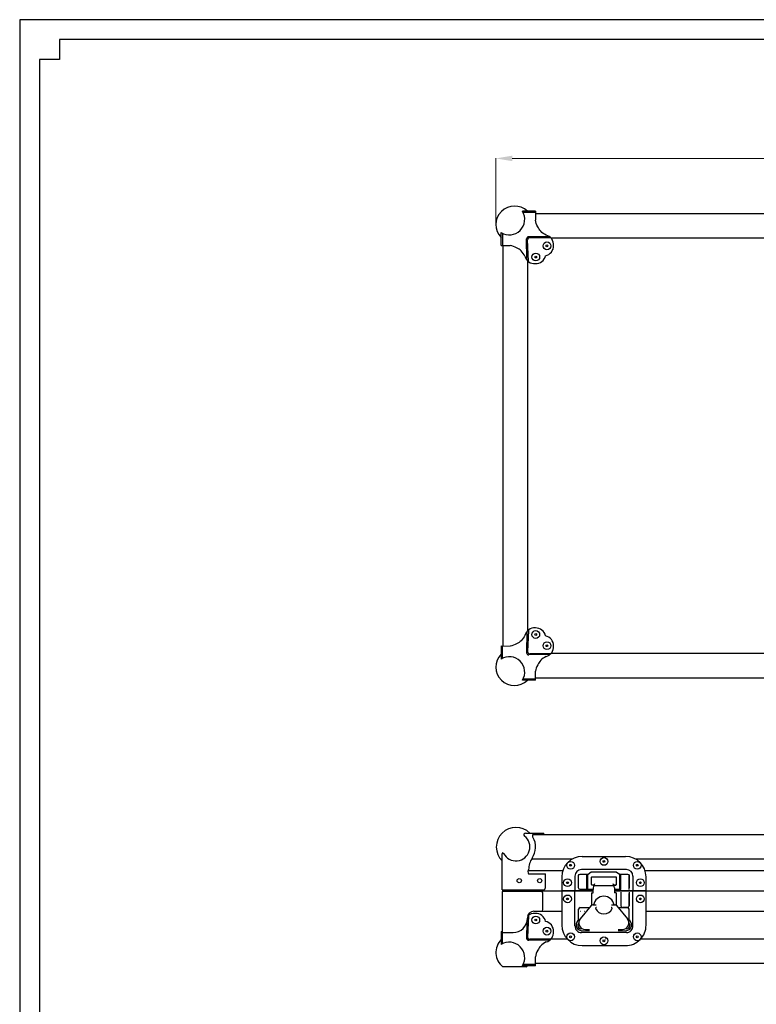
# Model space of a CAD drawing. Units: inches. Extents: x 39616 to 45928, y -22045 to -19638.
# Drawn here: x 42565 to 43465, y -20842 to -19638 of the extents above; entities that cross this region are included whole.
import ezdxf
from ezdxf.enums import TextEntityAlignment as Align

# ---------------------------------------------------------------- set-up
doc = ezdxf.new("R2010")
doc.units = ezdxf.units.IN
doc.header["$MEASUREMENT"] = 0
doc.styles.get("Standard").update_dxf_attribs({"font": 'arial.ttf'})
doc.dimstyles.new('中标注', dxfattribs={"dimtxt": 15, "dimasz": 15, "dimexe": 0.5, "dimexo": 0, "dimgap": 0.5, "dimtad": 1, "dimdec": 1, "dimzin": 9, "dimtxsty": 'Standard', "dimcen": 0, "dimclrd": 1, "dimclre": 1, "dimclrt": 256, "dimadec": 1, "dimazin": 0, "dimtm": 1e-09, "dimtfac": 1, "dimtdec": 1, "dimtmove": 0, "dimatfit": 3, "dimldrblk": 'CLOSEDBLANK', "dimfxl": 0, "dimlwd": 9, "dimlwe": 9, "dimarcsym": 0})

# ---------------------------------------------------------------- blocks, each defined once
blk = doc.blocks.new('*D130')
at = {"color": 1, "lineweight": 9}
for p, q in [((43146.79094608841, -19888.73606559098), (43146.79094608841, -19807.40747457888)), ((43166.79094608841, -19807.90747457888), (44199.79094608841, -19807.90747457888)), ((44219.79094608841, -19888.73606559098), (44219.79094608841, -19807.40747457888))]:
    blk.add_line(p, q, dxfattribs=at)
at = {"color": 1}
for points in [[(43166.79094608841, -19804.57414124555), (43166.79094608841, -19811.24080791221), (43146.79094608841, -19807.90747457888)], [(44199.79094608841, -19811.24080791221), (44199.79094608841, -19804.57414124555), (44219.79094608841, -19807.90747457888)]]:
    blk.add_solid(points, dxfattribs=at)
at = {"layer": 'Defpoints', "color": 0}
for p in [(44219.79094608841, -19807.90747457888), (43146.79094608841, -19888.73606559098), (44219.79094608841, -19888.73606559098)]:
    blk.add_point(p, dxfattribs=at)
at = {"insert": (43683.29094608841, -19792.09247457888), "char_height": 30, "attachment_point": 5}
blk.add_mtext('1073', dxfattribs=at)
blk = doc.blocks.new('_ClosedBlank')
at = {"color": 0, "linetype": 'ByBlock', "lineweight": -2}
for p, q in [((-1, 0.1666666666666667), (0, 0)), ((-1, 0.1666666666666667), (-1, -0.1666666666666667)), ((0, 0), (-1, -0.1666666666666667))]:
    blk.add_line(p, q, dxfattribs=at)
blk = doc.blocks.new('图框模板 TEMPLATE')
at = {"color": 7}
for p, q in [((2147.763468766643, 1489.289781597501), (66.36052758723952, 1489.289781597443)), ((66.36052758723952, 1489.289781597443), (66.3605275870649, 485.2239516403206)), ((96.52326090401027, 1474.208414939101), (96.52326090401027, 1459.127048280658)), ((2117.60073544964, 1474.208414939145), (96.52326090401027, 1474.208414939145)), ((96.52326090401027, 1459.127048280759), (81.44189424545027, 1459.127048280759)), ((81.44189424545027, 1459.127048280658), (81.44189424545027, 30.16273331674165))]:
    blk.add_line(p, q, dxfattribs=at)
at = {"width": 0.8, "flags": 4}
for tag, p in [('A', (12.694452181736, 319.8726806970574)), ('0', (16.7158855160604, 103.7203086925824))]:
    blk.add_attdef(tag, p, '', height=78, dxfattribs=at)
at = {"color": 7, "width": 0.8, "flags": 4}
for tag, p, height in [('MODEL', (1505.982510690763, 212.9857900459077), 12.0367), ('PN', (1757.188294084893, 212.9857900459077), 12.0367), ('MM', (1988.60505450173, 213.4123772069236), 12.0367), ('PARTNAME', (1505.847942048928, 169.105984337158), 12.0367), ('MATERRIAL', (1506.073958290657, 122.7272256603522), 12.0367), ('DATE', (1758.152089321574, 122.7272256603522), 12.0367), ('1:1', (1505.572194970511, 78.91133957685119), 12.03667883675318), ('DRAWER', (1507.095094909144, 33.30252426780712), 12.0367)]:
    blk.add_attdef(tag, p, '', height=height, dxfattribs=at)
at = {"width": 0.8, "flags": 4}
for p in [(2119.398163882755, 176.3861767466296), (2119.399685593273, 68.53259348266874)]:
    blk.add_attdef('1', text='', height=21, dxfattribs=at).set_placement(p, align=Align.MIDDLE_CENTER)

msp = doc.modelspace()

# ---------------------------------------------------------------- linework, layer by layer
for p, q in [((43195.19094608841, -19872.50864859301), (43179.19094608841, -19872.50864859301)), ((43195.16185517934, -19874.10864859301), (43180.07863166185, -19874.10864859301)), ((43195.19094608841, -19872.50864859301), (43194.99094608852, -19883.50864859304)), ((43153.19094608841, -19914.50864859301), (43153.19094608841, -19898.508648593)), ((43154.79094608841, -19899.39633416643), (43154.79094608841, -19914.47955768392)), ((43184.62435163542, -19931.59423315218), (43184.17709468806, -19906.13456796284)), ((43186.41158382487, -19933.39531028291), (43185.55344397758, -19907.56376346613)), ((43212.27653064758, -19903.94205414006), (43186.85081912365, -19903.60250746057)), ((43213.80483605723, -19905.41260433383), (43188.24606096152, -19904.87114648219)), ((43153.19094608841, -19914.50864859301), (43164.19094608841, -19914.30864859301)), ((43184.62435163542, -20386.62306403384), (43184.17709468806, -20412.08272922319)), ((43186.41158382487, -20384.82198690312), (43185.55344397757, -20410.6535337199)), ((43153.19094608841, -20403.70864859302), (43164.19094608841, -20403.90864859302)), ((43153.19094608841, -20403.70864859302), (43153.19094608841, -20419.70864859303)), ((43154.79094608841, -20418.82096301959), (43154.79094608841, -20403.73773950211)), ((43212.27653064758, -20414.27524304597), (43186.85081912365, -20414.61478972546)), ((43213.80483605722, -20412.8046928522), (43188.24606096152, -20413.34615070384)), ((43195.19094608841, -20445.70864859302), (43194.99094608852, -20434.70864859299)), ((43195.19094608841, -20445.70864859302), (43179.19094608841, -20445.70864859302)), ((43195.16185517934, -20444.10864859302), (43180.07863166184, -20444.10864859302)), ((43182.95240373231, -20632.42654665785), (43205.15472151658, -20632.42654665785)), ((43192.04626522568, -20633.92654665785), (43205.15472151658, -20633.92654665785)), ((43192.04626522568, -20637.3767247706), (43192.04626522568, -20633.92654665785)), ((43205.15472151658, -20633.92654665785), (43205.15472151658, -20632.42654665785)), ((43154.29049994262, -20701.92654665785), (43154.29049994262, -20657.67275790908)), ((43252.29049994261, -20660.92654665786), (43305.29049994261, -20660.92654665786)), ((43186.25663059552, -20677.92654665785), (43228.60506137796, -20677.92654665785)), ((43186.79049994262, -20682.00824348745), (43207.29049994262, -20682.00824348745)), ((43207.29049994262, -20698.92654665785), (43207.29049994262, -20682.08276341466)), ((43306.29049994261, -20676.92654665786), (43251.29049994261, -20676.92654665786)), ((43257.76461553844, -20701.42654665786), (43257.76461553844, -20682.40212287453)), ((43259.26461553844, -20701.42654665786), (43259.26461553844, -20682.40212287453)), ((43259.56461553843, -20682.40212287453), (43263.38401225386, -20679.90212287453)), ((43263.38401225386, -20679.90212287453), (43293.74849287762, -20679.90212287453)), ((43293.74849287762, -20679.90212287453), (43297.94461298277, -20682.40212287453)), ((43298.09461298277, -20682.40212287453), (43297.79461298278, -20682.40212287453)), ((43298.09461298277, -20701.42654665786), (43298.09461298277, -20682.40212287453)), ((43299.59461298277, -20701.42654665786), (43299.59461298277, -20682.40212287453)), ((43328.97593850726, -20677.92654665785), (44037.60506137797, -20677.92654665785)), ((43227.29049994261, -20685.92654665786), (43227.29049994261, -20702.92654665786)), ((43243.29049994261, -20684.92654665786), (43243.29049994261, -20702.92654665786)), ((43263.68707713385, -20690.9053952301), (43263.68707713385, -20686.4053952301)), ((43266.21426693151, -20695.9053952301), (43267.03101054522, -20695.9053952301)), ((43266.56575753263, -20697.02861536304), (43267.85067646172, -20693.92654665786)), ((43289.52347929065, -20693.92654665786), (43290.80839821974, -20697.02861536304)), ((43290.34314520715, -20695.9053952301), (43293.18707713385, -20695.9053952301)), ((43309.59461298277, -20701.42654665786), (43309.59461298277, -20684.40212287453)), ((43314.29049994261, -20684.92654665786), (43314.29049994261, -20702.92654665786)), ((43330.29049994261, -20702.92654665786), (43330.29049994261, -20685.92654665786)), ((43154.29049994262, -20701.92654665785), (43204.29049994262, -20701.92654665785)), ((43202.29049994262, -20703.92654665785), (43154.29049994262, -20703.92654665785)), ((43154.29049994262, -20703.92654665785), (43154.29049994262, -20753.92654665785)), ((43155.79049994262, -20702.92654665785), (43265.68707787619, -20702.92654665785)), ((43204.29049994262, -20725.92654665785), (43204.29049994262, -20705.92654665785)), ((43227.29049994261, -20702.92654665786), (43265.68707787619, -20702.92654665786)), ((43265.68707787619, -20702.92654665786), (43227.29049994261, -20702.92654665786)), ((43227.29050068495, -20702.92654665786), (43227.29050068495, -20744.92654665786)), ((43227.29050068495, -20702.92654665786), (43265.68707787619, -20702.92654665786)), ((43265.68707787619, -20702.92654665786), (43227.29050068495, -20702.92654665786)), ((43265.68707713385, -20702.92654665786), (43243.29049994261, -20702.92654665786)), ((43265.68707787619, -20702.92654665786), (43243.29050068495, -20702.92654665786)), ((43243.29050068495, -20745.92654665786), (43243.29050068495, -20702.92654665786)), ((43257.76461553844, -20701.42654665786), (43259.26461553844, -20701.42654665786)), ((43265.68707787619, -20701.42654665786), (43259.26461553844, -20701.42654665786)), ((43263.68707787619, -20705.30623886798), (43263.68707787619, -20720.38970281536)), ((43263.68707787619, -20705.30623886798), (43265.68707787619, -20705.30623886798)), ((43265.68707787619, -20699.1499357066), (43265.68707787619, -20701.1499357066)), ((43265.68707787619, -20705.30623886798), (43265.68707787619, -20701.1499357066)), ((43267.22090804128, -20696.53261913896), (43267.76319834367, -20696.53261913896)), ((43267.76319834367, -20696.53261913896), (43290.15324771109, -20696.53261913896)), ((43290.03162535491, -20696.53261913896), (43289.94083893851, -20696.53261913896)), ((43291.68707787619, -20699.1499357066), (43291.68707787619, -20701.1499357066)), ((43291.68707787619, -20701.1499357066), (43291.68707787618, -20705.30623886798)), ((43299.59461298277, -20701.42654665787), (43291.68707787619, -20701.42654665787)), ((43314.29049994261, -20702.92654665786), (43291.68707713385, -20702.92654665786)), ((43330.29049994261, -20702.92654665786), (43291.68707787619, -20702.92654665786)), ((43291.68707787619, -20702.92654665786), (43330.29049994261, -20702.92654665786)), ((43291.68707787619, -20702.92654665785), (44074.89392200905, -20702.92654665785)), ((43314.29050068495, -20702.92654665786), (43291.68707787619, -20702.92654665786)), ((43330.29050068495, -20702.92654665786), (43291.68707787619, -20702.92654665786)), ((43291.68707787619, -20702.92654665786), (43330.29050068495, -20702.92654665786)), ((43293.68707787619, -20705.30623886798), (43291.68707787618, -20705.30623886798)), ((43293.68707787619, -20705.30623886798), (43293.68707787619, -20720.38970281536)), ((43299.59461372511, -20704.42654665786), (43299.59461372511, -20721.45097044119)), ((43309.59461372511, -20704.42654665786), (43309.59461372511, -20721.45097044119)), ((43314.29050068495, -20745.92654665786), (43314.29050068495, -20702.92654665786)), ((43330.29050068495, -20744.92654665786), (43330.29050068495, -20702.92654665786)), ((43193.26825037732, -20727.92654665785), (43227.29050068495, -20727.92654665785)), ((43193.26825037731, -20727.92654665785), (43202.44049994262, -20727.92654665785)), ((43247.76461628077, -20738.85215207555), (43247.76461628077, -20725.45097044119)), ((43249.76461628077, -20723.45097044119), (43260.99412848744, -20723.45097044119)), ((43249.76461628077, -20723.45097044119), (43257.76461628077, -20723.45097044119)), ((43263.08686358943, -20720.88568225166), (43249.86516809758, -20737.09292188682)), ((43250.16481939323, -20727.92654665785), (43250.46484588865, -20727.92654665785)), ((43255.06438667289, -20727.92654665785), (43255.36441316831, -20727.92654665785)), ((43264.63659363097, -20720.1499357066), (43269.18707787619, -20720.1499357066)), ((43288.18707787619, -20720.1499357066), (43292.7375621214, -20720.1499357066)), ((43294.28729216294, -20720.88568225166), (43307.50898765479, -20737.09292188682)), ((43307.59461372508, -20723.45097044119), (43301.59461372511, -20723.45097044119)), ((43309.59461372508, -20738.84208209364), (43309.59461372508, -20725.45097044119)), ((43330.29050068495, -20727.92654665785), (44036.29049920029, -20727.92654665785)), ((43184.51807195776, -20741.49542000638), (43184.17709468806, -20760.90521827765)), ((43185.26825037732, -20735.92654665785), (43185.26825037732, -20736.42654665785)), ((43186.41158382487, -20733.64447595758), (43185.55344397758, -20759.47602277436)), ((43153.19094608841, -20752.53113764748), (43154.29049994262, -20752.55112953574)), ((43153.19094608841, -20752.53113764748), (43153.19094608842, -20768.53113764749)), ((43154.29049994262, -20753.92654665785), (43167.76825037732, -20753.92654665785)), ((43154.79094608841, -20767.64345207406), (43154.79094608841, -20753.92654665785)), ((43306.29050068495, -20753.92654665786), (43251.29050068495, -20753.92654665786)), ((43251.68707787618, -20751.6499357066), (43261.18707787619, -20751.3297109875)), ((43256.06408826375, -20750.1499357066), (43261.18707787619, -20750.1499357066)), ((43296.18707787619, -20750.1499357066), (43301.31006748862, -20750.1499357066)), ((43296.18707787618, -20751.36277042068), (43305.68707787619, -20751.6499357066)), ((43212.27653064758, -20763.09773210043), (43186.85081912365, -20763.43727877992)), ((43213.80483605723, -20761.62718190666), (43188.24606096152, -20762.1686397583)), ((43252.29050068495, -20769.92654665786), (43305.29050068495, -20769.92654665786)), ((43195.19094608841, -20794.53113764748), (43194.99094608852, -20783.53113764745)), ((43183.60547589976, -20795.93113764748), (43155.231250273, -20795.93113764748)), ((43195.19094608841, -20794.53113764748), (43179.19094608841, -20794.53113764748)), ((43195.16185517934, -20792.93113764748), (43180.07863166185, -20792.93113764748))]:
    msp.add_line(p, q)
for points in [[(43195.14367336116, -19875.10864859302), (44171.43821881566, -19875.10864859302)], [(43214.04843722972, -19905.10864859302), (44152.5334549471, -19905.10864859302)], [(43155.79094608842, -20403.75592132029), (43155.79094608842, -19914.46137586574)], [(43185.79094608842, -20384.95204562254), (43185.79094608842, -19933.26525156349)], [(44152.53345494711, -20413.10864859302), (43214.04843722972, -20413.10864859301)], [(44171.43821881566, -20443.10864859302), (43195.14367336116, -20443.10864859301)], [(43192.04626522568, -20633.92654665785), (44174.53473465955, -20633.92654665785)], [(43190.48629359602, -20663.92654665785), (43240.4161578556, -20663.92654665785)], [(43317.16484202962, -20663.92654665785), (44049.41615785562, -20663.92654665785)], [(43291.31006756408, -20695.9053952301), (43290.34314520715, -20695.9053952301)], [(43155.79049994262, -20703.92654665785), (43155.79049994262, -20701.92654665785)], [(43233.96445677809, -20761.93113764748), (43214.04843722972, -20761.93113764748)], [(43277.21885186888, -20761.93113764748), (43277.01077467138, -20761.93113764748)], [(43280.57022669851, -20761.93113764748), (43280.35604675391, -20761.93113764748)], [(44043.23465125933, -20761.93113764748), (43323.6165445918, -20761.93113764748)], [(44171.43732652407, -20791.93113764748), (43195.14367336116, -20791.93113764748)]]:
    msp.add_lwpolyline(points)
for points in [[(43263.68707713385, -20701.42654665786), (43249.76461553844, -20701.42654665786, -0.4142135623730794), (43247.76461553844, -20699.42654665786), (43247.76461553844, -20684.40212287453, -0.414213562373095), (43249.76461553844, -20682.40212287453), (43259.56461553843, -20682.40212287453)], [(43297.94461298277, -20682.40212287453), (43307.59461298277, -20682.40212287453, -0.414213562373095), (43309.59461298277, -20684.40212287453), (43309.59461298277, -20699.42654665786)], [(43267.03101054522, -20695.9053952301), (43264.18707713385, -20695.9053952301, -0.414213562373095), (43263.68707713385, -20695.4053952301), (43263.68707713385, -20686.4053952301, -0.414213562373095), (43264.18707713385, -20685.9053952301), (43293.18707713385, -20685.9053952301, -0.414213562373095), (43293.68707713385, -20686.4053952301), (43293.68707713385, -20695.4053952301, -0.414213562373095), (43293.18707713385, -20695.9053952301), (43291.31006756408, -20695.9053952301)], [(43296.38002726493, -20723.45097044119), (43307.59461372511, -20723.45097044119, 0.414213562373095), (43309.59461372511, -20721.45097044119), (43309.59461372511, -20706.42654665786)]]:
    msp.add_lwpolyline(points, format="xyb")
for centre, radius in [((43209.13898213559, -19914.8043603538), 4.75), ((43209.13898213559, -19914.8043603538), 1.1), ((43195.4866578492, -19928.45668464019), 4.75), ((43195.4866578492, -19928.45668464019), 1.1), ((43195.4866578492, -20389.76061254584), 4.75), ((43195.4866578492, -20389.76061254584), 1.1), ((43209.13898213559, -20403.41293683223), 4.75), ((43209.13898213559, -20403.41293683223), 1.1), ((43238.07765364075, -20671.71370035601), 4.75), ((43238.07765364075, -20671.71370035601), 1.1), ((43278.7904999426, -20667.02654665786), 4.75), ((43278.7904999426, -20667.02654665786), 1.1), ((43319.50334624445, -20671.71370035601), 4.75), ((43319.50334624445, -20671.71370035601), 1.1), ((43175.29049994262, -20690.50465503625), 2.6), ((43200.29049994262, -20690.50465503625), 2.6), ((43234.2904999426, -20693.02654665786), 4.75), ((43234.2904999426, -20693.02654665786), 1.1), ((43323.2904999426, -20693.02654665786), 4.75), ((43323.2904999426, -20693.02654665786), 1.1), ((43234.29050068494, -20712.82654665786), 4.75), ((43234.29050068494, -20712.82654665786), 1.1), ((43323.29050068494, -20712.82654665786), 4.75), ((43323.29050068494, -20712.82654665786), 1.1), ((43195.48665784919, -20738.5831016003), 4.75), ((43195.48665784919, -20738.5831016003), 1.1), ((43209.13898213559, -20752.23542588669), 4.75), ((43209.13898213559, -20752.23542588669), 1.1), ((43238.07765438309, -20759.13939295971), 4.75), ((43319.50334698678, -20759.13939295971), 4.75), ((43238.07765438309, -20759.13939295971), 1.1), ((43278.78744931139, -20764.00466171614), 4.75), ((43278.78744931139, -20764.00466171614), 1.1), ((43319.50334698678, -20759.13939295971), 1.1)]:
    msp.add_circle(centre, radius)
for centre, radius, start, end in [((43169.41836308638, -19888.73606559098), 22.6274169979669, 45.82027681564495, 224.1797231843939), ((43163.14148727106, -19882.45918977565), 18.88381312546023, 238.201405089439, 31.79859491063699), ((43205.30832000852, -19913.23906714842), 11.93705805155876, 354.5262976543864, 76.51991170331401), ((43187.09152551724, -19906.53436826406), 2.941725231729435, 94.6934691776853, 172.1889441779391), ((43187.83341820924, -19907.15112071385), 2.317014574410254, 79.7413311693968, 190.2586688306917), ((43204.86943167349, -19914.73703670839), 12.32675216811327, 282.1738674909771, 1.670325812481109), ((43194.1068718427, -19924.36617272167), 12.17982862701905, 194.4654127181586, 274.4883779239372), ((43195.41933420378, -19924.18713417809), 12.32675216811327, 268.3296741875189, 347.8261325092118), ((43194.1068718427, -20393.85112446436), 12.17982862701905, 85.51162207606286, 165.5345872818414), ((43195.41933420378, -20394.03016300794), 12.32675216811327, 12.17386749078813, 91.67032581248111), ((43204.86943167349, -20403.48026047764), 12.32675216811327, 358.3296741875188, 77.82613250902293), ((43205.30832000852, -20404.97823003761), 11.93705805155876, 283.480088296686, 5.473702345613573), ((43169.41836308638, -20429.48123159505), 22.6274169979669, 135.8202768156061, 314.1797231843551), ((43163.14148727105, -20435.75810741038), 18.88381312546023, 328.2014050893746, 121.7985949105422), ((43187.09152551724, -20411.68292892196), 2.941725231729435, 187.8110558220609, 265.3065308223147), ((43187.83341820924, -20411.06617647218), 2.317014574410254, 169.7413311693968, 280.2586688305872), ((43171.29049994262, -20649.42654665785), 24, 45.09947203929229, 224.9005279607077), ((43182.95240373231, -20634.42654665785), 2, 90, 232.1363536383433), ((43171.29049994262, -20649.42654665785), 17, 207.2660444507343, 52.1363536383073), ((43171.29049994262, -20649.42654665785), 24, 325.7439800947132, 30.13743653010923), ((43155.29049994262, -20657.67275790908), 1, 27.26604445077655, 180), ((43211.79049994262, -20677.00824348745), 25, 145.7439800947032, 180), ((43252.29049994261, -20685.92654665786), 25, 90, 179.9999999999919), ((43305.29049994261, -20685.92654665786), 25, 8.141102598004526e-12, 90), ((43190.03400762691, -20679.50824348745), 4.095160814671479, 142.3760251301748, 217.6239748697849), ((43251.29049994261, -20684.92654665786), 8, 90, 179.9999999999746), ((43306.29049994261, -20684.92654665786), 8, 2.544094561876414e-11, 90), ((43202.29049994262, -20705.92654665785), 2, 0, 90), ((43204.29049994262, -20698.92654665785), 3, 270, 0), ((43268.68707787619, -20699.1499357066), 3, 119.2567008555231, 179.9999999999322), ((43288.68707787619, -20699.1499357066), 3, 6.783893819009174e-11, 60.74329914451089), ((43278.68707787619, -20722.26650706672), 12.67792862901866, 9.610492260875434, 170.3895077391246), ((43193.26825037732, -20735.92654665785), 8, 90, 180), ((43194.1068718427, -20742.67361351882), 12.17982862701905, 85.51162207606286, 135.0495933710887), ((43195.41933420379, -20742.8526520624), 12.32675216811327, 12.17386749080466, 91.67032581248111), ((43202.29049994262, -20725.92654665785), 2, 270, 0), ((43249.76461628077, -20725.45097044119), 2, 90, 179.9999999998983), ((43264.63659363097, -20722.1499357066), 2, 90, 140.7927964950152), ((43269.60746922384, -20724.27806558833), 1.027826215857033, 84.33431732888043, 208.0405945382166), ((43278.68707787619, -20720.1499357066), 11, 204.1140256508101, 336.414171580704), ((43287.82609914254, -20724.25519222355), 0.9874926376594343, 329.0686590403236, 99.93381618406204), ((43292.7375621214, -20722.1499357066), 2, 39.2072035051166, 90), ((43301.59461372511, -20721.45097044119), 2, 179.9999999998982, 270), ((43307.59461372508, -20725.45097044119), 2, 1.018303014505434e-10, 90), ((43167.76825037732, -20736.42654665785), 17.5, 270, 0), ((43204.86943167349, -20752.3027495321), 12.32675216811327, 358.3296741875188, 77.82613250902293), ((43251.68707787619, -20744.6499357066), 7, 111.2520724770373, 270), ((43251.07503706081, -20744.99951267877), 4.264041796598789, 134.8856414526493, 284.5814460724598), ((43256.06408826375, -20742.1499357066), 8, 140.7927964950024, 270), ((43301.31006748862, -20742.1499357066), 8, 270, 39.20720350499759), ((43306.29911869156, -20744.99951267877), 4.264041796598504, 255.4185539275403, 45.11435854735071), ((43305.68707787619, -20744.6499357066), 7, 270, 68.74792752296274), ((43205.30832000852, -20753.80071909207), 11.93705805155876, 283.48008829669, 5.473702345610241), ((43252.29050068495, -20744.92654665786), 25, 179.9999999999919, 269.9999999999833), ((43251.29050068495, -20745.92654665786), 8, 179.9999999999746, 270), ((43305.29050068495, -20744.92654665786), 25, 270, 8.14860870714722e-12), ((43306.29050068495, -20745.92654665786), 8, 270, 2.546519734850543e-11), ((43169.41836308638, -20778.30372064951), 22.6274169979669, 135.8202768156061, 231.171769293528), ((43169.41836308638, -20778.30372064951), 22.6274169979669, 135.8202768156061, 231.171769293528), ((43163.14148727106, -20784.58059646484), 18.88381312546023, 328.201405089363, 121.7985949105422), ((43187.09152551725, -20760.50541797643), 2.941725231729435, 187.8110558220416, 265.3065308221734), ((43187.83341820924, -20759.88866552664), 2.317014574410254, 169.7413311693968, 280.2586688307802), ((43169.41836308638, -20778.30372064951), 22.6274169979669, 308.8282307064864, 314.1797231843551)]:
    msp.add_arc(centre, radius, start, end)
for points in [[(43208.09093689829, -19901.63086323182), (43205.74885644545, -19900.25640546436), (43201.35208212284, -19897.59667577775), (43197.60542674069, -19891.11592415569), (43195.47281371416, -19886.2786369944), (43194.99094608852, -19883.50864859304)], [(43182.31316072725, -19927.40863940288), (43180.93870295979, -19925.06655895005), (43178.27897327317, -19920.66978462743), (43171.79822165112, -19916.92312924528), (43166.96093448982, -19914.79051621876), (43164.19094608846, -19914.30864859311)], [(43182.31316072725, -20390.80865778315), (43180.93870295979, -20393.15073823598), (43178.27897327317, -20397.54751255859), (43171.79822165112, -20401.29416794075), (43166.96093448982, -20403.42678096726), (43164.19094608846, -20403.90864859291)], [(43208.09093689829, -20416.58643395421), (43205.74885644545, -20417.96089172166), (43201.35208212284, -20420.62062140828), (43197.60542674069, -20427.10137303033), (43195.47281371416, -20431.93866019163), (43194.99094608852, -20434.70864859299)], [(43208.09093689829, -20765.40892300867), (43205.74885644546, -20766.78338077613), (43201.35208212284, -20769.44311046274), (43197.60542674069, -20775.9238620848), (43195.47281371417, -20780.76114924609), (43194.99094608852, -20783.53113764745)]]:
    msp.add_open_spline(points, degree=3, knots=[0, 0, 0, 0, 8.112590132751436, 15.0788296120741, 23.39066859867486, 23.39066859867486, 23.39066859867486, 23.39066859867486])

# ---------------------------------------------------------------- block references
at = {"xscale": 1.615875701705531, "yscale": 1.615875701705531, "zscale": 1.615875701705531}
msp.add_blockref('图框模板 TEMPLATE', (42457.62309633588, -22044.89010353565), dxfattribs=at)

# ---------------------------------------------------------------- dimensions: what is measured, and where the dimension line sits
dim = msp.add_linear_dim(base=(44219.79094608841, -19807.90747457888), p1=(43146.79094608841, -19888.73606559098), p2=(44219.79094608841, -19888.73606559098), dimstyle='中标注', override={"dimtxt": 30, "dimasz": 20})
dim.commit()
dim.dimension.update_dxf_attribs({"geometry": '*D130', "text_midpoint": (43683.29094608841, -19792.09247457888)})

doc.saveas('drawing.dxf')
